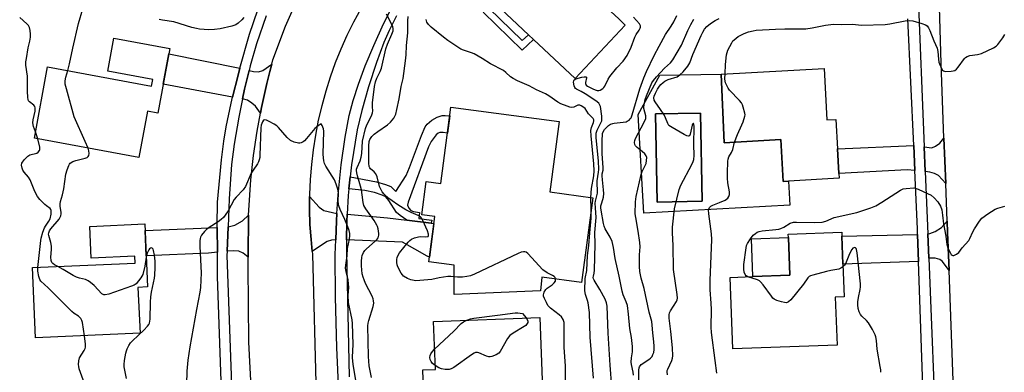
# Model space of a CAD drawing. Units: inches. Extents: x 1291762 to 1297762, y 505451 to 509451.
# Drawn here: x 1294102 to 1294468, y 506087 to 506218 of the extents above; entities that cross this region are included whole.
import ezdxf

# ---------------------------------------------------------------- set-up
doc = ezdxf.new("R2010")
doc.units = ezdxf.units.IN
doc.header["$MEASUREMENT"] = 0
for name, color, linetype in [('BLDG-Footprint', 5, 'Continuous'), ('CULTRL-Pad', 6, 'Continuous'), ('CULTRL-Swimming Pool in Ground', 4, 'Continuous'), ('TRANS-Driveway', 251, 'Continuous'), ('TRANS-Non Street Sidewalk', 7, 'Continuous'), ('TRANS-Road', 130, 'Continuous'), ('TRANS-Street Sidewalk', 7, 'Continuous'), ('Undefined', 1, 'Continuous')]:
    doc.layers.add(name, color=color, linetype=linetype)

msp = doc.modelspace()

# ---------------------------------------------------------------- linework, layer by layer
at = {"layer": 'BLDG-Footprint'}
for points, elevation in [([(1294327.04, 506215.99), (1294308.53, 506196.15), (1294293.06, 506210.58), (1294291.15, 506212.36), (1294278.78, 506223.91), (1294290.16, 506236.11), (1294287.47, 506238.63), (1294294.18, 506245.82), (1294296.98, 506248.81), (1294298.22, 506250.15), (1294303.51, 506255.82), (1294304.51, 506256.89), (1294325.54, 506237.28), (1294324.62, 506236.29), (1294315.62, 506226.64), (1294324.64, 506218.23)], 354.32), ([(1294158.01, 506207.24), (1294153.57, 506183.38), (1294149.78, 506184.09), (1294146.57, 506166.87), (1294107.79, 506174.1), (1294112.71, 506200.49), (1294151.23, 506193.31), (1294151.7, 506195.84), (1294135.03, 506198.94), (1294137.3, 506211.1)], 365.09), ([(1294400.86, 506199.91), (1294401.92, 506180.84), (1294405.2, 506181.02), (1294405.81, 506170.12), (1294406.31, 506160.98), (1294406.41, 506159.22), (1294387.65, 506158.18), (1294385.73, 506158.08), (1294384.87, 506173.54), (1294363.85, 506172.38), (1294362.7, 506197.79)], 363.51), ([(1294302.53, 506180.21), (1294299.04, 506154.17), (1294315.01, 506152.03), (1294310.79, 506120.66), (1294296.13, 506122.63), (1294295.68, 506117.56), (1294263.54, 506116.19), (1294263.65, 506127), (1294254.18, 506128.28), (1294256.43, 506145.01), (1294251.55, 506145.67), (1294253.2, 506157.97), (1294258.58, 506157.24), (1294262.39, 506185.61)], 368.26), ([(1294148.75, 506142.3), (1294149.78, 506118.96), (1294146.25, 506118.8), (1294147, 506101.78), (1294108.2, 506100.07), (1294107.05, 506126.12), (1294145.21, 506127.8), (1294145.1, 506130.31), (1294128.84, 506129.59), (1294128.33, 506141.39)], 364.71), ([(1294405.67, 506097.45), (1294366.96, 506096.09), (1294366.04, 506122.49), (1294374.46, 506122.79), (1294388.1, 506123.27), (1294387.61, 506137.24), (1294387.56, 506138.56), (1294407.42, 506139.25), (1294407.48, 506137.8), (1294407.84, 506127.42), (1294408.27, 506115.28), (1294405.04, 506115.17)], 364.34), ([(1294257.4, 506079.62), (1294257.51, 506076.61), (1294273.84, 506077.22), (1294274.45, 506061), (1294252.96, 506060.2), (1294251.92, 506088.23), (1294256.61, 506088.4), (1294255.95, 506106.19), (1294295.41, 506107.66), (1294296.4, 506081.07)], 367.2)]:
    msp.add_lwpolyline(points, close=True, dxfattribs=dict(at, elevation=elevation))
at = {"layer": 'CULTRL-Pad'}
msp.add_lwpolyline([(1294388.1, 506123.27), (1294374.46, 506122.79), (1294373.99, 506136.76), (1294387.61, 506137.24)], close=True, dxfattribs=at)
for points in [[(1294362.7, 506197.79, 0), (1294363.85, 506172.38, 0), (1294384.87, 506173.54, 0), (1294385.73, 506158.08, 0), (1294387.65, 506158.18, 0), (1294388.14, 506149.25, 0), (1294333.95, 506146.25, 0), (1294331.92, 506182.89, 0), (1294339.89, 506197.38, 0)], [(1294355.63, 506150.71, 0), (1294355.04, 506183.35, 0), (1294338.33, 506183.05, 0), (1294338.92, 506150.4, 0)]]:
    msp.add_polyline3d(points, close=True, dxfattribs=at)
at = {"layer": 'CULTRL-Swimming Pool in Ground'}
msp.add_lwpolyline([(1294355.63, 506150.71), (1294338.92, 506150.4), (1294338.33, 506183.05), (1294355.04, 506183.35)], close=True, dxfattribs=at)
at = {"layer": 'TRANS-Driveway'}
for points in [[(1294184.09, 506199.98), (1294183.37, 506197.42), (1294181.36, 506189.22), (1294155.57, 506194.11), (1294157.65, 506205.31)], [(1294191.7, 506183.29), (1294189.89, 506185.92), (1294188.46, 506187.08), (1294186.84, 506188.1), (1294185.09, 506188.63), (1294185.81, 506192.22), (1294187.45, 506199.2), (1294189.15, 506198.8), (1294190.99, 506198.71), (1294192.53, 506199.12), (1294195.87, 506201.46), (1294195.16, 506198.72), (1294194.07, 506194.33), (1294193.07, 506189.93), (1294192.13, 506185.5)], [(1294446.02, 506157.26), (1294443.29, 506160.19), (1294441.89, 506161.01), (1294440.12, 506161.52), (1294438.42, 506161.7), (1294438.05, 506170.91), (1294440.8, 506170.48), (1294442.23, 506171.08), (1294443.79, 506172.25), (1294445.37, 506174.1)], [(1294434.54, 506162.1), (1294431.7, 506162.39), (1294406.31, 506160.98), (1294405.81, 506170.12), (1294434.12, 506171.31)], [(1294220.02, 506146.21), (1294219.87, 506143.4), (1294219.63, 506136.43), (1294218.02, 506136.25), (1294216.51, 506135.77), (1294214.3, 506134.47), (1294210.94, 506132.1), (1294210.51, 506136.59), (1294210.06, 506142.12), (1294209.94, 506147.66), (1294209.9, 506152.47), (1294213.52, 506148.46), (1294215.19, 506147.28)], [(1294187.14, 506129.98), (1294185.33, 506131.43), (1294183.64, 506132.16), (1294181.61, 506132.39), (1294179.3, 506132.26), (1294179.66, 506141.21), (1294182.18, 506141.83), (1294184.98, 506143.5), (1294187.32, 506145.5)], [(1294246.05, 506143.7), (1294255.11, 506142.55), (1294256.09, 506142.43), (1294254.42, 506130.01), (1294253.54, 506130.42), (1294244.45, 506135.54), (1294223.66, 506136.4), (1294223.8, 506143.15), (1294223.9, 506145.88), (1294238.87, 506144.61)], [(1294447.23, 506125.11), (1294444.86, 506128.45), (1294443.77, 506129.16), (1294442.07, 506129.59), (1294439.71, 506129.66), (1294439.35, 506138.64), (1294440.12, 506138.75), (1294442.04, 506139.54), (1294444.39, 506140.93), (1294446.55, 506143.33), (1294446.71, 506139.12)], [(1294175.7, 506131.87), (1294172.39, 506131.5), (1294149.27, 506130.52), (1294148.86, 506139.93), (1294175.61, 506141)], [(1294435.94, 506128.41), (1294407.84, 506127.42), (1294407.48, 506137.8), (1294435.59, 506138.4)]]:
    msp.add_lwpolyline(points, close=True, dxfattribs=at)
at = {"layer": 'TRANS-Non Street Sidewalk'}
msp.add_lwpolyline([(1294276.49, 506222.29), (1294288.83, 506210.25), (1294291.15, 506212.36), (1294293.06, 506210.58), (1294288.77, 506206.66), (1294274.32, 506220.78)], dxfattribs=at)
msp.add_lwpolyline([(1294255.11, 506142.55), (1294246.05, 506143.7), (1294243.59, 506145.37), (1294242.24, 506146.52), (1294239.3, 506151.04), (1294238.19, 506152.29), (1294236.84, 506152.99), (1294233.97, 506153.95), (1294230.39, 506154.68), (1294224.49, 506155.28), (1294224.99, 506159.78), (1294234.76, 506157.88), (1294238.09, 506156.97), (1294240.03, 506156.16), (1294241.89, 506154.3), (1294245.76, 506160.24), (1294247.04, 506163.17), (1294251.42, 506175.08), (1294252.84, 506178.32), (1294253.63, 506179.25), (1294255.31, 506180.69), (1294257.23, 506181.84), (1294259.08, 506182.51), (1294260.26, 506182.43), (1294261.94, 506182.31), (1294261.09, 506175.95), (1294259.45, 506176.18), (1294258.28, 506176.21), (1294257.61, 506175.94), (1294256.95, 506175.37), (1294255.03, 506172.8), (1294254.02, 506170.85), (1294246.47, 506150.41), (1294246.3, 506149.21), (1294246.79, 506148.2), (1294247.56, 506147.34), (1294248.5, 506146.92), (1294250.71, 506146.58), (1294250.42, 506144.32), (1294255.26, 506143.69)], close=True, dxfattribs=at)
at = {"layer": 'TRANS-Road'}
for points in [[(1294482.72, 505861.41), (1294458.06, 505860.33), (1294454.07, 505964.84), (1294453.72, 505972.38), (1294452.78, 505992.44), (1294450.62, 506038.56), (1294449.85, 506055.1), (1294449.65, 506060.47), (1294447.23, 506125.11), (1294446.71, 506139.12), (1294446.55, 506143.33), (1294446.02, 506157.26), (1294445.37, 506174.1), (1294444.31, 506201.9), (1294442.32, 506268.71), (1294440.46, 506323.47), (1294465.28, 506323.57), (1294465.32, 506312.42), (1294465.34, 506307.8), (1294465.89, 506295.91), (1294467.94, 506251.85)], [(1294189.78, 506053.4), (1294187.33, 506098.53), (1294187.09, 506126.6), (1294187.14, 506129.98), (1294187.32, 506145.5), (1294187.35, 506147.46), (1294188.16, 506158.69), (1294189.17, 506167.67), (1294190.48, 506176.62), (1294191.7, 506183.29), (1294192.13, 506185.5), (1294193.07, 506189.93), (1294194.07, 506194.33), (1294195.16, 506198.72), (1294195.87, 506201.46), (1294196.3, 506203.09), (1294201.05, 506215.61), (1294206.1, 506227)], [(1294228.91, 506221.99), (1294226.27, 506217.11), (1294223.81, 506212.14), (1294221.55, 506207.08), (1294219.48, 506201.94), (1294217.6, 506196.72), (1294215.93, 506191.44), (1294214.45, 506186.09), (1294213.17, 506180.69), (1294212.1, 506175.25), (1294211.24, 506169.78), (1294210.59, 506164.27), (1294210.14, 506158.74), (1294209.9, 506153.2), (1294209.9, 506152.47), (1294209.94, 506147.66), (1294210.06, 506142.12), (1294210.51, 506136.59), (1294210.94, 506132.1), (1294211.05, 506131.07), (1294212.43, 506078.78)]]:
    msp.add_lwpolyline(points, dxfattribs=at)
at = {"layer": 'TRANS-Street Sidewalk'}
for points in [[(1294177.68, 506066.42), (1294175.79, 506122.8), (1294175.7, 506131.87), (1294175.61, 506141), (1294175.6, 506141.9), (1294175.82, 506150.43), (1294177.24, 506166.04), (1294178.11, 506172.94), (1294178.96, 506178.29), (1294180.84, 506187.1), (1294181.36, 506189.22), (1294183.37, 506197.42), (1294184.09, 506199.98), (1294187.65, 506212.6), (1294192.34, 506226.49)], [(1294193.76, 506219.38), (1294190.24, 506209.05), (1294187.85, 506200.92), (1294187.45, 506199.2), (1294185.81, 506192.22), (1294185.09, 506188.63), (1294183.71, 506181.83), (1294182, 506171.91), (1294180.99, 506164.32), (1294180.08, 506151.66), (1294179.66, 506141.21), (1294179.3, 506132.26), (1294179.23, 506130.58), (1294181.42, 506069.13)]]:
    msp.add_lwpolyline(points, dxfattribs=at)
for points in [[(1294435.72, 506229.27, 0), (1294438.05, 506170.91, 0), (1294438.42, 506161.7, 0), (1294439.35, 506138.64, 0), (1294439.71, 506129.66, 0), (1294442.59, 506058.19, 0)], [(1294220.79, 506079.99, 0), (1294219.99, 506096.51, 0), (1294219.52, 506115.13, 0), (1294219.48, 506131, 0), (1294219.63, 506136.43, 0), (1294219.87, 506143.4, 0), (1294220.02, 506146.21, 0), (1294220.52, 506153.12, 0), (1294221.7, 506164.15, 0), (1294223.14, 506174.43, 0), (1294224.63, 506182.43, 0), (1294226.07, 506187.99, 0), (1294228.05, 506194.08, 0), (1294230.58, 506200.84, 0), (1294233.76, 506208.47, 0), (1294237.38, 506216.38, 0), (1294241.28, 506224.27, 0)], [(1294242.22, 506219.35, 0), (1294239.49, 506213.93, 0), (1294237.47, 506209.48, 0), (1294234.72, 506202.16, 0), (1294231.78, 506193.12, 0), (1294229.28, 506184.3, 0), (1294227.62, 506177.16, 0), (1294225.48, 506164.18, 0), (1294224.99, 506159.78, 0), (1294224.49, 506155.28, 0), (1294224.21, 506152.8, 0), (1294223.9, 506145.88, 0), (1294223.8, 506143.15, 0), (1294223.66, 506136.4, 0), (1294223.58, 506131.91, 0), (1294224.57, 506085.67, 0)], [(1294437.94, 506071.59, 0), (1294435.94, 506128.41, 0), (1294435.59, 506138.4, 0), (1294435.52, 506140.54, 0), (1294434.54, 506162.1, 0), (1294434.12, 506171.31, 0), (1294431.98, 506218.27, 0)]]:
    msp.add_polyline3d(points, dxfattribs=at)
at = {"layer": 'Undefined'}
for p, q in [((1294109.04, 506173.86, 344), (1294108.23, 506176.47, 344)), ((1294314.44, 506147.82, 352), (1294314.32, 506152.12, 352))]:
    msp.add_line(p, q, dxfattribs=at)
for points, elevation in [([(1294120.16, 506199.1), (1294120.85, 506201.63), (1294122.04, 506207.46), (1294124.17, 506216.61), (1294125.82, 506222.01), (1294127.53, 506227.06), (1294128.29, 506229.86), (1294128.72, 506231.84), (1294129.05, 506235.12), (1294129.24, 506235.96), (1294129.55, 506236.73), (1294130.05, 506237.29), (1294130.95, 506237.82), (1294132.98, 506238.73), (1294134.35, 506239.19), (1294136, 506239.46), (1294139.39, 506239.43), (1294140.18, 506239.53), (1294140.66, 506239.69), (1294141.31, 506240.16), (1294142.02, 506240.99), (1294142.41, 506241.69), (1294142.51, 506242.3)], 346), ([(1294232.87, 506085.39), (1294232.1, 506089.76), (1294231.75, 506093.22), (1294231.6, 506104.54), (1294231.67, 506105.49), (1294231.88, 506106.52), (1294233.55, 506111.78), (1294233.72, 506112.94), (1294233.7, 506113.82), (1294233.54, 506114.58), (1294233.19, 506115.56), (1294230.73, 506120.3), (1294230.13, 506121.61), (1294229.79, 506122.56), (1294229.49, 506123.85), (1294229.3, 506125.32), (1294229.18, 506126.8), (1294229.21, 506128.49), (1294229.31, 506129.85), (1294229.45, 506130.65), (1294229.95, 506131.75), (1294230.43, 506132.42), (1294231.01, 506133.04), (1294234.26, 506135.89), (1294235.04, 506136.71), (1294235.34, 506137.16), (1294235.55, 506137.65), (1294235.65, 506138.18), (1294235.65, 506138.76), (1294235.39, 506140.51), (1294235.14, 506141.36), (1294234.9, 506141.87), (1294233.85, 506143.56), (1294230.79, 506147.89), (1294230.11, 506149.19), (1294229.87, 506150.29), (1294229.5, 506153.14), (1294229.18, 506154.88), (1294228.84, 506156.32), (1294227.68, 506160.13), (1294227.43, 506161.25), (1294227.34, 506162.08), (1294227.4, 506162.63), (1294227.56, 506163.18), (1294228.74, 506165.72), (1294229.12, 506167.02), (1294229.32, 506168.39), (1294229.6, 506172.99), (1294230.7, 506177.65), (1294231.2, 506179.03), (1294232.94, 506182.38), (1294233.34, 506183.41), (1294233.41, 506184.22), (1294233.23, 506185.73), (1294233.28, 506187.17), (1294234.07, 506193.26), (1294234.4, 506194.98), (1294234.87, 506196.28), (1294236.18, 506198.83), (1294236.66, 506199.99), (1294238.28, 506207.23), (1294238.88, 506208.86), (1294240.5, 506212.59), (1294240.92, 506213.89), (1294240.98, 506214.64), (1294240.79, 506215.43), (1294238.52, 506220.07)], 348), ([(1294330.08, 506086.31), (1294329.96, 506087.41), (1294329.37, 506090.26), (1294329.29, 506091.11), (1294329.4, 506092.76), (1294329.8, 506094.98), (1294329.81, 506096.89), (1294329.39, 506100.24), (1294328.75, 506103.55), (1294328.3, 506108.89), (1294327.89, 506112.07), (1294327.47, 506113.39), (1294326.3, 506116.07), (1294325.9, 506117.43), (1294324.81, 506122.91), (1294323.3, 506129.48), (1294322.68, 506133.54), (1294322.19, 506135.76), (1294321.54, 506137.35), (1294319.65, 506140.5), (1294319.2, 506141.5), (1294318.95, 506142.52), (1294318.09, 506147.42), (1294318.01, 506148.24), (1294318.07, 506149.07), (1294318.33, 506150.18), (1294318.95, 506152.2), (1294319.14, 506153.54), (1294319.07, 506154.96), (1294318.6, 506158.68), (1294318.49, 506160.11), (1294318.53, 506160.82), (1294318.83, 506162.22), (1294318.91, 506163.04), (1294318.57, 506168.39), (1294318.53, 506173.49), (1294318.58, 506175.28), (1294318.68, 506175.86), (1294318.88, 506176.43), (1294319.4, 506177.25), (1294320.09, 506178.04), (1294320.9, 506178.75), (1294321.65, 506179.21), (1294322.46, 506179.55), (1294322.99, 506179.66), (1294326.31, 506179.96), (1294327.38, 506180.17), (1294327.85, 506180.37), (1294328.5, 506180.77), (1294328.96, 506181.23), (1294329.24, 506181.63), (1294329.64, 506182.69), (1294332.54, 506192.36), (1294334, 506196.39), (1294335, 506198.8), (1294337.86, 506204.74), (1294339.67, 506208.21), (1294342.06, 506212.45), (1294344.17, 506215.54), (1294345.15, 506217.24), (1294346.27, 506219.51)], 356), ([(1294108.23, 506176.47), (1294107.44, 506178.42), (1294107.23, 506179.8), (1294107.34, 506180.92), (1294108.06, 506184.03), (1294108.15, 506185.37), (1294108.03, 506185.8), (1294107.64, 506186.32), (1294105.95, 506187.49), (1294105.68, 506187.89), (1294105.52, 506188.38), (1294105.41, 506189.19), (1294105.31, 506191.48), (1294105.31, 506196.99), (1294104.69, 506201.07), (1294104.69, 506202.4), (1294104.82, 506203.54), (1294105.49, 506207.51), (1294106.07, 506210.04), (1294106.31, 506211.47), (1294106.38, 506212.61), (1294106.25, 506214), (1294105.99, 506215.06), (1294105.56, 506215.77), (1294104.97, 506216.4), (1294102.35, 506218.79)], 344), ([(1294185.51, 506218.83), (1294184.76, 506217.92), (1294183.49, 506216.7), (1294182.52, 506216.07), (1294181.12, 506215.61), (1294176.74, 506214.59), (1294174.67, 506214.34), (1294172.33, 506214.24), (1294170.85, 506214.28), (1294169.07, 506214.48), (1294167.91, 506214.68), (1294166.25, 506215.13), (1294159.58, 506217.23), (1294155.41, 506217.8), (1294154.08, 506218.09)], 348), ([(1294263.6, 506122.73), (1294262.38, 506122.87), (1294261.26, 506122.85), (1294258.08, 506122.36), (1294255.24, 506121.74), (1294250.86, 506121.31), (1294249.41, 506121.27), (1294247.53, 506121.6), (1294246.24, 506122.06), (1294244.8, 506123.01), (1294244.39, 506123.41), (1294243.9, 506124.09), (1294242.72, 506126.39), (1294242.44, 506127.19), (1294242.31, 506128), (1294242.3, 506129.08), (1294242.42, 506129.87), (1294242.79, 506130.76), (1294243.36, 506131.64), (1294246.57, 506135.57), (1294247.15, 506136.18), (1294247.81, 506136.71), (1294248.87, 506137.2), (1294250.31, 506137.57), (1294251.2, 506137.63), (1294252.95, 506137.55), (1294253.7, 506137.6), (1294253.9, 506137.66), (1294254.12, 506137.89), (1294254.12, 506138.48), (1294253.65, 506139.77), (1294251.97, 506143.53), (1294251.55, 506144.27), (1294251.05, 506144.88), (1294250.2, 506145.46), (1294247.69, 506146.53), (1294245.68, 506147.57), (1294242.73, 506149.4), (1294240.54, 506150.88), (1294239.37, 506151.78), (1294237.6, 506153.36), (1294236.87, 506154.23), (1294236.34, 506155.17), (1294235.92, 506156.16), (1294234.96, 506159.8), (1294234.56, 506160.84), (1294233.94, 506161.59), (1294232.53, 506162.71), (1294232.24, 506163.08), (1294232.06, 506163.57), (1294231.96, 506164.76), (1294231.91, 506171.18), (1294232.03, 506172.88), (1294232.25, 506173.55), (1294232.5, 506174.01), (1294233.02, 506174.7), (1294233.84, 506175.54), (1294235.22, 506176.61), (1294238.85, 506179.08), (1294239.98, 506179.99), (1294241.15, 506181.51), (1294241.92, 506182.98), (1294242.36, 506184.67), (1294243.22, 506188.68), (1294243.97, 506193.27), (1294244.61, 506196.16), (1294245.52, 506202.72), (1294245.74, 506204.96), (1294245.88, 506208.42), (1294246.44, 506213.15), (1294246.35, 506217.57), (1294246.52, 506219.2)], 350), ([(1294314.32, 506152.12), (1294314.56, 506155.43), (1294315.41, 506160.14), (1294315.59, 506161.95), (1294315.43, 506164.54), (1294314.4, 506174.98), (1294314.35, 506176.93), (1294314.51, 506178), (1294315.28, 506179.92), (1294315.42, 506180.54), (1294315.36, 506180.92), (1294315.14, 506181.31), (1294313.48, 506183.05), (1294312.16, 506185.03), (1294311.38, 506185.74), (1294310.69, 506186.12), (1294310.22, 506186.29), (1294309.53, 506186.31), (1294307.95, 506185.6), (1294307.19, 506185.47), (1294306.57, 506185.56), (1294305.51, 506185.89), (1294303.17, 506186.82), (1294302.07, 506187.42), (1294298.74, 506189.77), (1294297.47, 506190.52), (1294294.2, 506191.93), (1294291.38, 506193.52), (1294287.04, 506195.38), (1294285.43, 506196.16), (1294284.5, 506196.8), (1294282.79, 506198.44), (1294281.85, 506199.09), (1294277.03, 506201.66), (1294273.99, 506203.59), (1294271, 506205.31), (1294269.97, 506205.74), (1294267.06, 506206.63), (1294266.05, 506207.08), (1294261.18, 506210.31), (1294259.63, 506211.46), (1294255.08, 506215.19), (1294254.1, 506216.19), (1294253.5, 506217.1), (1294253.24, 506218.1)], 352), ([(1294322.06, 506081.88), (1294321.46, 506090.04), (1294320.76, 506101.85), (1294320.37, 506111.81), (1294320.13, 506113.06), (1294319.57, 506114.38), (1294317.68, 506117.98), (1294315.53, 506121.45), (1294315.31, 506121.93), (1294315.22, 506122.44), (1294315.25, 506122.93), (1294315.52, 506124.09), (1294315.63, 506125.22), (1294315.86, 506134.78), (1294315.82, 506139.17), (1294316.31, 506144.73), (1294315.98, 506148.33), (1294315.97, 506149.94), (1294316.08, 506150.75), (1294316.58, 506152.7), (1294316.75, 506153.69), (1294316.7, 506158.29), (1294317.19, 506161.47), (1294317.27, 506162.51), (1294317.12, 506165.69), (1294316.27, 506174.16), (1294316.23, 506175.24), (1294316.33, 506175.99), (1294316.66, 506177.01), (1294317.1, 506178), (1294318.04, 506179.74), (1294318.35, 506180.55), (1294318.45, 506181.4), (1294318.4, 506182.27), (1294317.88, 506185.78), (1294317.58, 506186.57), (1294317.28, 506187.01), (1294316.21, 506187.93), (1294312.22, 506190.48), (1294310.69, 506191.4), (1294308.97, 506192.21), (1294308.59, 506192.47), (1294308.36, 506192.8), (1294308.14, 506193.42), (1294307.93, 506194.84), (1294307.96, 506195.3), (1294308.11, 506195.69), (1294308.7, 506196.1), (1294310.96, 506196.71), (1294311.8, 506196.85), (1294312.47, 506196.84), (1294312.71, 506196.65), (1294312.75, 506196.48), (1294312.36, 506194.74), (1294312.37, 506194.29), (1294312.63, 506193.73), (1294313.02, 506193.39), (1294315.07, 506192.3), (1294315.89, 506191.95), (1294316.69, 506191.73), (1294317.23, 506191.73), (1294317.76, 506191.88), (1294318.74, 506192.43), (1294319.14, 506192.82), (1294319.46, 506193.3), (1294320.8, 506195.95), (1294321.42, 506196.94), (1294323.99, 506200.09), (1294326.25, 506202.65), (1294327.8, 506204.74), (1294329.23, 506207.83), (1294330.64, 506211.49), (1294331.19, 506212.5), (1294332.3, 506214.09), (1294332.67, 506214.78), (1294332.77, 506215.24), (1294332.72, 506215.7), (1294332.35, 506216.42), (1294330.16, 506218.85)], 354), ([(1294332.18, 506083.54), (1294332.15, 506088.19), (1294332.24, 506088.94), (1294332.41, 506089.42), (1294332.98, 506090.24), (1294335.85, 506092.04), (1294336.51, 506092.62), (1294337.01, 506093.25), (1294337.37, 506093.95), (1294337.63, 506094.71), (1294337.81, 506095.83), (1294337.86, 506096.97), (1294337.74, 506098.64), (1294337.3, 506101.93), (1294337.13, 506104.85), (1294336.93, 506106.19), (1294335.98, 506109.67), (1294334.08, 506118.39), (1294332.98, 506122.22), (1294332.49, 506124.64), (1294332.34, 506126.57), (1294332.31, 506129.17), (1294332.35, 506130.91), (1294332.56, 506133.83), (1294332.52, 506135.44), (1294331.91, 506139.6), (1294330.95, 506144.66), (1294330.8, 506146.07), (1294330.83, 506150.48), (1294331.1, 506152.52), (1294333, 506160.66), (1294333.39, 506161.78), (1294334.79, 506164.75), (1294335.02, 506165.81), (1294335.06, 506166.87), (1294334.84, 506167.59), (1294334.36, 506168.23), (1294333.33, 506169.2), (1294331.47, 506170.68), (1294330.85, 506171.27), (1294330.58, 506171.71), (1294330.48, 506172.43), (1294330.61, 506173.19), (1294330.93, 506174), (1294334.1, 506180.05), (1294334.66, 506181.37), (1294334.76, 506181.9), (1294334.73, 506182.41), (1294334, 506185.12), (1294333.98, 506185.61), (1294334.07, 506186.45), (1294334.52, 506188.4), (1294334.94, 506189.77), (1294337, 506194.53), (1294337.56, 506195.48), (1294338.68, 506196.82), (1294341.68, 506200.03), (1294343.89, 506202.02), (1294344.76, 506203.07), (1294347.93, 506208.58), (1294350.32, 506214.01), (1294351.41, 506216.13), (1294352.58, 506218.19)], 358), ([(1294342.77, 506086.41), (1294342.62, 506087.5), (1294342.67, 506088.04), (1294342.83, 506088.49), (1294344.41, 506091.75), (1294344.66, 506092.58), (1294344.75, 506093.39), (1294344.64, 506096.46), (1294344.04, 506102.42), (1294343.36, 506107.35), (1294343.34, 506108.68), (1294343.51, 506109.41), (1294343.86, 506110.14), (1294346.09, 506113.52), (1294346.36, 506114.24), (1294346.42, 506114.79), (1294346.31, 506116.22), (1294345, 506125.41), (1294344.84, 506134.36), (1294344.56, 506138.97), (1294344.62, 506141.1), (1294345.3, 506147.86), (1294347.08, 506155.07), (1294347.76, 506156.72), (1294351.79, 506164.38), (1294352.28, 506165.46), (1294352.49, 506166.2), (1294352.64, 506167.71), (1294352.52, 506171.7), (1294352.61, 506178.42), (1294352.49, 506179.31), (1294352.36, 506179.5), (1294352.25, 506179.5), (1294352.09, 506179.28), (1294351.95, 506178.86), (1294351.2, 506175.54), (1294350.91, 506174.95), (1294350.6, 506174.8), (1294349.94, 506174.97), (1294348.92, 506175.48), (1294344.47, 506177.98), (1294343.3, 506178.81), (1294342.83, 506179.48), (1294342.03, 506181.67), (1294341.5, 506182.71), (1294340.2, 506184.69), (1294338.18, 506187.52), (1294337.82, 506188.2), (1294337.71, 506188.97), (1294337.82, 506189.69), (1294338.25, 506190.73), (1294339.05, 506192.22), (1294339.81, 506193.37), (1294340.32, 506193.99), (1294341.1, 506194.72), (1294341.73, 506195.19), (1294342.99, 506195.78), (1294346.39, 506196.83), (1294347.37, 506197.5), (1294348.54, 506198.68), (1294350.26, 506200.75), (1294351.04, 506201.97), (1294352.22, 506205.03), (1294355.28, 506212.06), (1294355.87, 506213.29), (1294356.54, 506214.43), (1294357.4, 506215.46), (1294358.74, 506216.56), (1294360.45, 506217.7), (1294361.92, 506218.39)], 360), ([(1294364.1, 506197.87), (1294364.23, 506201.32), (1294364.68, 506205.01), (1294365.21, 506206.63), (1294366.59, 506209.46), (1294367.06, 506210.15), (1294367.44, 506210.54), (1294369.02, 506211.7), (1294371.27, 506212.85), (1294372.88, 506213.46), (1294374.61, 506213.87), (1294375.72, 506214.05), (1294382.88, 506214.51), (1294386.34, 506214.63), (1294392.65, 506214.53), (1294394.1, 506214.59), (1294396.45, 506214.9), (1294401.34, 506215.98), (1294404.37, 506216.33), (1294407.3, 506216.21), (1294411.43, 506216.28), (1294414.7, 506215.97), (1294423.56, 506216.22), (1294425.22, 506216.42), (1294430.98, 506217.52), (1294432.41, 506217.69), (1294433.82, 506217.52), (1294437.18, 506216.6), (1294438.5, 506216.11), (1294439.14, 506215.65), (1294439.61, 506215), (1294440.12, 506214.02), (1294441.55, 506210.15), (1294442.78, 506207.44), (1294443.1, 506206.16), (1294443.3, 506203.29), (1294443.44, 506202.29), (1294443.89, 506200.98), (1294444.54, 506199.73), (1294444.85, 506199.31), (1294445.22, 506198.99), (1294445.97, 506198.78), (1294447.98, 506198.85), (1294448.82, 506199), (1294449.34, 506199.19), (1294449.99, 506199.7), (1294450.57, 506200.35), (1294453, 506203.55), (1294453.36, 506203.93), (1294453.93, 506204.35), (1294454.9, 506204.71), (1294457.84, 506205.04), (1294459.25, 506205.44), (1294463.77, 506207.55), (1294464.74, 506208.16), (1294465.33, 506208.76), (1294467.23, 506211.29), (1294467.97, 506212.5)], 362), ([(1294127.72, 506170.38), (1294126.67, 506172.88), (1294122.58, 506182), (1294119.68, 506192.35), (1294119.28, 506194.08), (1294119.25, 506195.35), (1294119.47, 506196.63), (1294120.16, 506199.1)], 346), ([(1294367.6, 506172.58), (1294368.73, 506175.5), (1294370.4, 506179.08), (1294370.84, 506180.19), (1294371.46, 506182.17), (1294371.53, 506182.73), (1294371.48, 506183.3), (1294370.88, 506185.56), (1294370.57, 506186.38), (1294370.16, 506187.14), (1294369.43, 506188.04), (1294365.82, 506191.91), (1294365.31, 506192.6), (1294364.75, 506193.57), (1294364.31, 506194.59), (1294364.15, 506195.25), (1294364.08, 506196.03), (1294364.1, 506197.87)], 362), ([(1294227.08, 506084.38), (1294226.18, 506089.47), (1294225.93, 506091.39), (1294225.91, 506092.97), (1294226.08, 506097.69), (1294225.89, 506105.46), (1294225.7, 506106.8), (1294224.39, 506113.22), (1294224.26, 506115.77), (1294224.44, 506118.93), (1294224.42, 506120.09), (1294224.22, 506121.55), (1294223.48, 506124.74), (1294223.32, 506125.89), (1294223.37, 506127.02), (1294223.82, 506130.51), (1294223.97, 506133.17), (1294224.76, 506136.62), (1294224.92, 506137.97), (1294224.9, 506138.8), (1294224.65, 506139.91), (1294224.15, 506141.28), (1294223.01, 506143.98), (1294221.3, 506147.67), (1294220.8, 506149), (1294220.63, 506149.78), (1294220.57, 506150.58), (1294220.69, 506153.82), (1294220.42, 506155.17), (1294219.85, 506157.04), (1294219.12, 506158.6), (1294215.95, 506163.65), (1294215.52, 506164.65), (1294215.22, 506165.66), (1294215.05, 506166.75), (1294214.98, 506168.17), (1294215.17, 506176.72), (1294215.07, 506177.59), (1294214.91, 506178.2), (1294214.66, 506178.76), (1294214.24, 506179.33), (1294213.13, 506178.66), (1294211.82, 506177.62), (1294208.78, 506173.93), (1294208, 506173.1), (1294207.56, 506172.76), (1294206.83, 506172.39), (1294206.31, 506172.26), (1294205.79, 506172.26), (1294204.16, 506172.64), (1294202.89, 506173.19), (1294201.64, 506174.3), (1294198.44, 506178.05), (1294197.81, 506178.67), (1294196.84, 506179.31), (1294194.98, 506180.26), (1294193.94, 506180.72), (1294193.24, 506180.86), (1294192.88, 506180.72), (1294192.49, 506180.18), (1294192.01, 506178.92), (1294191.78, 506177.89), (1294191.52, 506167.78), (1294191.43, 506166.9), (1294191.25, 506166.1), (1294190.98, 506165.35), (1294190.6, 506164.61), (1294188.94, 506162.28), (1294188.25, 506161.15), (1294186.13, 506156.14), (1294185.25, 506154.94), (1294182.68, 506152.21), (1294181.96, 506151.32), (1294179.7, 506147.2), (1294178.64, 506145.52), (1294177.96, 506144.63), (1294177.16, 506143.89), (1294176.06, 506143.06), (1294172.62, 506140.99), (1294171.71, 506140.3), (1294170.91, 506139.47), (1294169.84, 506138.12), (1294169.46, 506137.39), (1294169.33, 506136.86), (1294169.26, 506136.01), (1294169.26, 506133.98), (1294169.64, 506124.18), (1294169.47, 506118.81), (1294169.22, 506117.03), (1294167.98, 506110.56), (1294165.52, 506096.78), (1294164.77, 506091.89), (1294164.43, 506087.77), (1294164.07, 506077.97)], 346), ([(1294109.04, 506126.21), (1294110.19, 506136.19), (1294110.34, 506137.01), (1294110.98, 506139.23), (1294111.58, 506140.84), (1294111.95, 506141.52), (1294113.21, 506143.34), (1294113.65, 506144.21), (1294114.02, 506145.91), (1294114.03, 506147.28), (1294113.91, 506147.66), (1294113.7, 506147.98), (1294112.31, 506148.96), (1294111.66, 506149.51), (1294109.86, 506151.36), (1294108.96, 506152.46), (1294108.03, 506154.3), (1294106.25, 506158.65), (1294105.6, 506159.64), (1294104.06, 506161.49), (1294103.55, 506162.21), (1294103.23, 506162.97), (1294103.07, 506164.02), (1294103.15, 506164.77), (1294103.39, 506165.25), (1294104.12, 506166.14), (1294105.41, 506167.37), (1294106.1, 506167.88), (1294106.61, 506168.09), (1294108.22, 506168.38), (1294108.71, 506168.54), (1294109.15, 506168.84), (1294109.65, 506169.46), (1294109.85, 506169.94), (1294109.85, 506170.73), (1294109.04, 506173.86)], 344), ([(1294361.05, 506086.97), (1294360.49, 506091.69), (1294359.1, 506102.09), (1294359.02, 506104.11), (1294359.12, 506110.65), (1294359, 506112.93), (1294358.54, 506117.93), (1294358.59, 506121.41), (1294359.24, 506136.54), (1294359.06, 506138.62), (1294358.04, 506146.06), (1294358.01, 506147.51), (1294358.35, 506148.39), (1294358.89, 506148.95), (1294359.61, 506149.32), (1294362.04, 506150.22), (1294364.21, 506151.17), (1294365.12, 506151.81), (1294365.56, 506152.44), (1294365.74, 506153.16), (1294365.73, 506154.22), (1294365.15, 506157.53), (1294364.98, 506159.28), (1294364.99, 506161.17), (1294365.2, 506165.51), (1294365.32, 506166.36), (1294365.57, 506167.11), (1294366.52, 506168.76), (1294367.03, 506169.93), (1294367.6, 506172.58)], 362), ([(1294116.51, 506126.54), (1294115.3, 506127.2), (1294114.66, 506127.67), (1294114.32, 506128.07), (1294114, 506128.82), (1294113.86, 506129.94), (1294114.16, 506132.88), (1294114.17, 506134.03), (1294113.93, 506135.44), (1294113.11, 506137.97), (1294113.04, 506138.52), (1294113.12, 506139.06), (1294113.46, 506139.8), (1294113.93, 506140.51), (1294116.94, 506144.1), (1294117.4, 506144.82), (1294117.6, 506145.31), (1294117.76, 506146.09), (1294117.77, 506146.61), (1294117.35, 506148.76), (1294117.35, 506149.76), (1294117.52, 506150.58), (1294118.26, 506153.06), (1294118.77, 506155.34), (1294119.47, 506160.69), (1294119.94, 506162.35), (1294120.53, 506163.95), (1294120.79, 506164.43), (1294121.14, 506164.84), (1294122.06, 506165.45), (1294123.15, 506165.85), (1294126.61, 506166.67), (1294127.4, 506166.97), (1294127.79, 506167.25), (1294128.02, 506167.63), (1294128.12, 506168.35), (1294128, 506169.41), (1294127.72, 506170.38)], 346), ([(1294372.58, 506122.72), (1294371.99, 506123.05), (1294371.53, 506123.61), (1294371.24, 506124.38), (1294371.04, 506125.5), (1294371.14, 506127.28), (1294371.94, 506133.51), (1294372.13, 506134.29), (1294372.43, 506135.05), (1294373.51, 506136.81), (1294374.6, 506138.09), (1294375.41, 506138.78), (1294376.07, 506139.22), (1294376.79, 506139.55), (1294377.88, 506139.79), (1294382.96, 506140.19), (1294384.07, 506140.36), (1294384.87, 506140.63), (1294385.91, 506141.12), (1294388.28, 506142.55), (1294389.51, 506142.95), (1294390.61, 506143.02), (1294397.24, 506142.83), (1294400.15, 506142.98), (1294401.47, 506143.37), (1294404.67, 506144.69), (1294413.05, 506146.6), (1294418.18, 506148.3), (1294420.05, 506149.04), (1294422.29, 506150.36), (1294429.17, 506154.87), (1294430.22, 506155.31), (1294431.33, 506155.49), (1294434.2, 506155.62), (1294435.03, 506155.49), (1294435.84, 506155.2), (1294439.29, 506153.61), (1294440.58, 506152.93), (1294441.71, 506152.03), (1294443.1, 506150.53), (1294444.1, 506148.89), (1294444.54, 506147.58), (1294444.86, 506145.61), (1294445.16, 506142.34), (1294446.09, 506137.76), (1294446.47, 506134.65), (1294446.74, 506133.5), (1294447.63, 506131.68), (1294448.09, 506131.01), (1294448.43, 506130.7), (1294448.62, 506130.61), (1294449.06, 506130.62), (1294450.01, 506131.06), (1294450.85, 506131.77), (1294452.13, 506133.48), (1294454.57, 506136.2), (1294455.02, 506136.94), (1294456.08, 506139.41), (1294456.63, 506140.43), (1294458.49, 506143.34), (1294459.41, 506144.43), (1294461.58, 506146.02), (1294464.34, 506147.8), (1294465.41, 506148.2), (1294467.96, 506148.83)], 364), ([(1294315.24, 506085.21), (1294314.11, 506100.32), (1294313.8, 506109.46), (1294313.32, 506113.12), (1294313.11, 506113.92), (1294312.29, 506116.21), (1294312.08, 506117.51), (1294312.25, 506122.03), (1294312.83, 506125.07), (1294313.08, 506130.61), (1294313.61, 506134.35), (1294313.92, 506138.97), (1294314.4, 506144.44), (1294314.49, 506146.33), (1294314.44, 506147.82)], 352), ([(1294141.97, 506085.03), (1294141.16, 506089.37), (1294141.08, 506090.23), (1294141.2, 506091.68), (1294141.73, 506094.49), (1294141.93, 506095.32), (1294142.23, 506096.09), (1294142.88, 506097.28), (1294143.49, 506098.2), (1294144.24, 506099.05), (1294148.45, 506103), (1294149.79, 506104.42), (1294150.26, 506105.09), (1294150.5, 506105.6), (1294150.81, 506106.98), (1294150.84, 506113.3), (1294150.97, 506115.34), (1294151.23, 506117.03), (1294152.39, 506122.22), (1294152.52, 506123.37), (1294152.67, 506126.22), (1294152.65, 506128.54), (1294152.44, 506130.69), (1294152.04, 506132.51), (1294151.85, 506132.94), (1294151.57, 506133.28), (1294151.25, 506133.4), (1294150.91, 506133.33), (1294150.58, 506133.12), (1294150.24, 506132.72), (1294149.65, 506131.42), (1294149.3, 506129.95)], 346), ([(1294301.25, 506121.94), (1294301.07, 506122.5), (1294300.75, 506122.84), (1294300.09, 506123.25), (1294298.08, 506124.24), (1294296.5, 506125.35), (1294290.93, 506131.33), (1294290.26, 506131.8), (1294289.78, 506131.95), (1294289.28, 506132), (1294288.47, 506131.85), (1294287.37, 506131.41), (1294271.08, 506123.72), (1294269.7, 506123.14), (1294268.33, 506122.81), (1294266.65, 506122.6), (1294264.88, 506122.6), (1294263.6, 506122.73)], 350), ([(1294421.87, 506087.34), (1294421.87, 506088.21), (1294421.71, 506089.52), (1294420.57, 506095.95), (1294420.29, 506099.09), (1294420.03, 506100.49), (1294419.78, 506101.28), (1294418.84, 506103.23), (1294417.37, 506105.7), (1294416.6, 506106.55), (1294414.91, 506108.1), (1294414.37, 506108.74), (1294413.91, 506109.74), (1294413.56, 506111.03), (1294413.36, 506112.32), (1294413.36, 506113.4), (1294413.61, 506115.06), (1294414.26, 506117.97), (1294414.37, 506119.02), (1294414.36, 506120.1), (1294413.13, 506131.65), (1294412.91, 506132.85), (1294412.75, 506133.21), (1294412.53, 506133.46), (1294412.23, 506133.55), (1294411.86, 506133.48), (1294411.54, 506133.29), (1294411.12, 506132.82), (1294410.35, 506131.28), (1294408.79, 506127.54), (1294408.49, 506127.09), (1294407.87, 506126.46)], 364), ([(1294149.3, 506129.95), (1294148.82, 506126.68), (1294147.99, 506123.61), (1294147.33, 506122.36), (1294146.48, 506121.22), (1294145.55, 506120.17), (1294144.89, 506119.66), (1294143.83, 506119.19), (1294135.39, 506116.32), (1294134.03, 506115.99), (1294133.53, 506116.03), (1294132.88, 506116.39), (1294129.94, 506119.46), (1294128.66, 506120.61), (1294127.75, 506121.28), (1294126.73, 506121.69), (1294124.54, 506122.18), (1294123.48, 506122.53), (1294122.23, 506123.21), (1294118.53, 506125.45), (1294116.51, 506126.54)], 346), ([(1294126.34, 506100.87), (1294125.62, 506105.74), (1294125.39, 506106.57), (1294125.02, 506107.25), (1294124.14, 506108.14), (1294122.61, 506109.15), (1294121.71, 506109.9), (1294112.9, 506118.6), (1294110.22, 506121.08), (1294109.79, 506121.73), (1294109.47, 506122.8), (1294109.13, 506124.78), (1294109.04, 506126.21)], 344), ([(1294407.87, 506126.46), (1294407.09, 506125.9), (1294406.32, 506125.59), (1294403.43, 506125.09), (1294401.73, 506124.69), (1294396.67, 506123.37), (1294395.87, 506123.08), (1294395.39, 506122.82), (1294394.83, 506122.29), (1294393.2, 506119.98), (1294388.47, 506114.2), (1294387.66, 506113.42), (1294386.97, 506113.13), (1294386.17, 506113.18), (1294385.04, 506113.45), (1294383.35, 506113.97), (1294382.32, 506114.47), (1294381.9, 506114.83), (1294381.34, 506115.49), (1294378.26, 506119.78), (1294377.32, 506120.86), (1294376.87, 506121.18), (1294376.11, 506121.54), (1294372.58, 506122.72)], 364), ([(1294304.88, 506084.45), (1294304.86, 506089.61), (1294304.44, 506096.7), (1294304.37, 506100.72), (1294304.44, 506104.4), (1294304.35, 506105.85), (1294304.06, 506106.94), (1294303.42, 506107.85), (1294302.57, 506108.61), (1294299.37, 506111.11), (1294298.39, 506112.14), (1294297.8, 506113.15), (1294297.06, 506114.74), (1294296.79, 506115.54), (1294296.73, 506116.07), (1294296.82, 506116.56), (1294297.02, 506117.05), (1294297.57, 506117.98), (1294298.12, 506118.57), (1294299.92, 506119.76), (1294300.72, 506120.48), (1294301.14, 506121.12), (1294301.25, 506121.59), (1294301.25, 506121.94)], 350), ([(1294256.34, 506095.86), (1294263.5, 506102.58), (1294266.18, 506105.44), (1294267.07, 506106.05), (1294268.31, 506106.65)], 350), ([(1294290.36, 506107.47), (1294290.84, 506106.69), (1294290.95, 506106.23), (1294290.87, 506105.75), (1294290.49, 506105.07), (1294290.15, 506104.73), (1294289.55, 506104.3), (1294285.43, 506101.87), (1294284.27, 506100.99), (1294283.43, 506099.85), (1294280.67, 506095.09), (1294280.13, 506094.45), (1294279.16, 506093.83), (1294277.53, 506093.18), (1294276.99, 506093.07), (1294276.45, 506093.09), (1294275.65, 506093.33), (1294272.76, 506094.61), (1294272.23, 506094.71), (1294271.56, 506094.64), (1294271.04, 506094.43), (1294270.05, 506093.82), (1294263.46, 506089.17), (1294262.43, 506088.62), (1294261.69, 506088.42), (1294260.3, 506088.35), (1294258.84, 506088.58), (1294257.86, 506088.99), (1294256.56, 506089.82)], 350), ([(1294268.31, 506106.65), (1294269.59, 506107.14), (1294270.91, 506107.43), (1294279.65, 506108.48), (1294286.2, 506109.42), (1294287.26, 506109.39), (1294288.94, 506109.17), (1294290.36, 506107.47)], 350), ([(1294124.18, 506052.75), (1294124.49, 506054.04), (1294124.86, 506056.4), (1294125.32, 506062.3), (1294125.99, 506069.51), (1294127.26, 506078.72), (1294127.21, 506079.55), (1294126.9, 506080.93), (1294125.87, 506084.5), (1294124.47, 506088.64), (1294124.27, 506089.47), (1294124.17, 506090.29), (1294124.26, 506091.64), (1294124.53, 506092.67), (1294126.26, 506095.36), (1294126.61, 506096.14), (1294126.76, 506096.68), (1294126.77, 506097.82), (1294126.34, 506100.87)], 344), ([(1294256.56, 506089.82), (1294255.61, 506090.63), (1294255.05, 506091.3), (1294254.72, 506092.04), (1294254.58, 506092.84), (1294254.65, 506093.54), (1294254.91, 506094.21), (1294255.5, 506095.02), (1294256.34, 506095.86)], 350)]:
    msp.add_lwpolyline(points, dxfattribs=dict(at, elevation=elevation))

doc.saveas('drawing.dxf')
